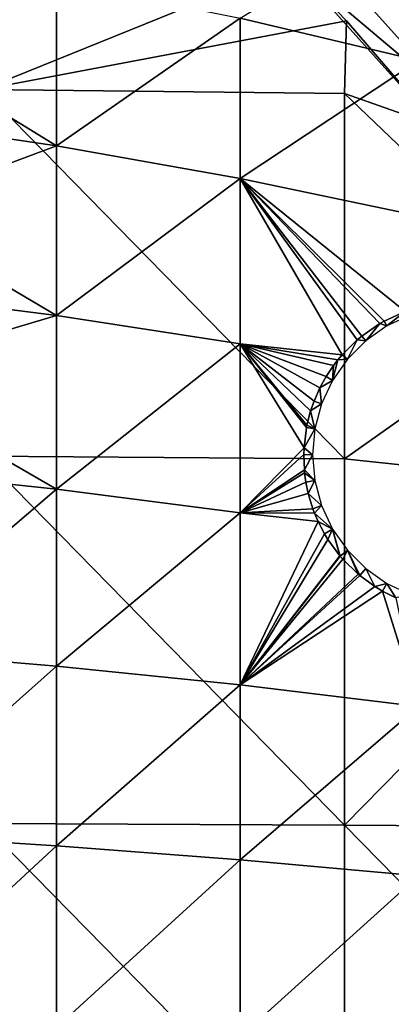
# Model space of a CAD drawing. Extents: x 0 to 551, y 0 to 1621.
# Drawn here: x 534 to 540, y 45 to 61 of the extents above; entities that cross this region are included whole.
import ezdxf

# ---------------------------------------------------------------- set-up
doc = ezdxf.new("R2010")
doc.units = 0
doc.header["$MEASUREMENT"] = 0

msp = doc.modelspace()

# ---------------------------------------------------------------- linework, layer by layer
for points in [[(538.65271, 62.277908, 75.761581), (533.44928, 66.315651, 75.790558), (533.44928, 60.169041, 76.534737)], [(540.780212, 60.657619, 60.062931), (537.778503, 61.36972, 58.71722), (540.780212, 63.18903, 61.504341)], [(539.006287, 62.631489, 75.982697), (538.65271, 62.277908, 76.065628), (541.434875, 59.927761, 75.982697)], [(542.239807, 62.140171, 75.327332), (539.006287, 62.631489, 75.678528), (541.434875, 59.927761, 75.678528)], [(541.434875, 59.927761, 75.982697), (541.434875, 59.927761, 75.678528), (539.006287, 62.631489, 75.678528)], [(541.434875, 59.927761, 75.982697), (539.006287, 62.631489, 75.678528), (539.006287, 62.631489, 75.982697)], [(534.687317, 61.992409, 57.540371), (532.165283, 60.770329, 55.88913), (532.466797, 62.376499, 56.81707)], [(538.65271, 62.277908, 75.761581), (533.44928, 60.169041, 76.534737), (539.570129, 61.323521, 75.761581)], [(538.65271, 62.277908, 76.065628), (538.65271, 62.277908, 75.761581), (539.570129, 61.323521, 75.761581)], [(538.65271, 62.277908, 76.065628), (539.570129, 61.323521, 75.761581), (541.097778, 59.549091, 76.065628)], [(541.434875, 59.927761, 75.982697), (538.65271, 62.277908, 76.065628), (541.097778, 59.549091, 76.065628)], [(534.687317, 61.992409, 57.540371), (534.687317, 59.218288, 56.1805), (532.165283, 60.770329, 55.88913)], [(537.778503, 61.36972, 58.71722), (534.687317, 59.218288, 56.1805), (534.687317, 61.992409, 57.540371)], [(533.44928, 60.169041, 76.534737), (539.535706, 60.101749, 75.898666), (539.570129, 61.323521, 75.761581)], [(537.778503, 61.36972, 58.71722), (537.778503, 58.66951, 57.393589), (534.687317, 59.218288, 56.1805)], [(540.780212, 60.657619, 60.062931), (537.778503, 58.66951, 57.393589), (537.778503, 61.36972, 58.71722)], [(539.570129, 61.323521, 75.761581), (539.535706, 60.101749, 75.898666), (541.097778, 59.549091, 75.761581)], [(541.097778, 59.549091, 76.065628), (539.570129, 61.323521, 75.761581), (541.097778, 59.549091, 75.761581)], [(534.687317, 59.218288, 56.1805), (531.967712, 59.626518, 55.280891), (532.165283, 60.770329, 55.88913)], [(540.780212, 60.657619, 60.062931), (540.780212, 58.041931, 58.780739), (537.778503, 58.66951, 57.393589)], [(533.44928, 54.002701, 77.092796), (539.535706, 53.95472, 76.454987), (533.44928, 60.169041, 76.534737)], [(533.44928, 60.169041, 76.534737), (539.535706, 53.95472, 76.454987), (539.535706, 60.101749, 75.898666)], [(541.097778, 59.549091, 75.761581), (539.535706, 60.101749, 75.898666), (543.229675, 56.569221, 75.761581)], [(543.229675, 56.569221, 75.761581), (539.535706, 60.101749, 75.898666), (539.535706, 53.95472, 76.454987)], [(534.687317, 59.218288, 56.1805), (531.727478, 58.118279, 54.541759), (531.967712, 59.626518, 55.280891)], [(534.687317, 56.365429, 54.99469), (531.727478, 58.118279, 54.541759), (534.687317, 59.218288, 56.1805)], [(534.687317, 59.218288, 56.1805), (537.778503, 58.66951, 57.393589), (534.687317, 56.365429, 54.99469)], [(534.687317, 56.365429, 54.99469), (537.778503, 58.66951, 57.393589), (537.778503, 55.892651, 56.239391)], [(540.131287, 56.231918, 57.630589), (539.825317, 56.02145, 57.374352), (537.778503, 58.66951, 57.393589)], [(540.780212, 58.041931, 58.780739), (540.557983, 56.432781, 57.957951), (537.778503, 58.66951, 57.393589)], [(537.778503, 58.66951, 57.393589), (540.557983, 56.432781, 57.957951), (540.202515, 56.272209, 57.687462)], [(537.778503, 58.66951, 57.393589), (540.202515, 56.272209, 57.687462), (540.131287, 56.231918, 57.630589)], [(539.825317, 56.02145, 57.374352), (539.75, 55.958809, 57.30772), (537.778503, 58.66951, 57.393589)], [(537.778503, 58.66951, 57.393589), (539.75, 55.958809, 57.30772), (539.496277, 55.707451, 57.07021)], [(537.778503, 58.66951, 57.393589), (539.496277, 55.707451, 57.07021), (537.778503, 55.892651, 56.239391)], [(534.687317, 56.365429, 54.99469), (531.531189, 56.768002, 53.937599), (531.727478, 58.118279, 54.541759)], [(534.687317, 56.365429, 54.99469), (531.346375, 55.37611, 53.368938), (531.531189, 56.768002, 53.937599)], [(543.229675, 56.569221, 75.761581), (539.535706, 53.95472, 76.454987), (545.022888, 53.37405, 75.761581)], [(534.687317, 53.444679, 53.987492), (531.346375, 55.37611, 53.368938), (534.687317, 56.365429, 54.99469)], [(534.687317, 56.365429, 54.99469), (537.778503, 55.892651, 56.239391), (534.687317, 53.444679, 53.987492)], [(540.557983, 56.432781, 57.957951), (540.25, 56.19025, 60.400002), (540.202515, 56.272209, 57.687462)], [(540.557983, 56.432781, 57.957951), (540.644897, 56.374432, 60.400002), (540.25, 56.19025, 60.400002)], [(540.131287, 56.231918, 57.630589), (539.893005, 55.940269, 60.400002), (539.825317, 56.02145, 57.374352)], [(540.131287, 56.231918, 57.630589), (540.25, 56.19025, 60.400002), (539.893005, 55.940269, 60.400002)], [(540.202515, 56.272209, 57.687462), (540.25, 56.19025, 60.400002), (540.131287, 56.231918, 57.630589)], [(539.825317, 56.02145, 57.374352), (539.893005, 55.940269, 60.400002), (539.75, 55.958809, 57.30772)], [(534.687317, 53.444679, 53.987492), (537.778503, 55.892651, 56.239391), (537.778503, 53.04974, 55.259029)], [(539.226318, 55.33952, 56.784409), (539.122498, 55.1511, 56.659019), (537.778503, 55.892651, 56.239391)], [(539.226318, 55.33952, 56.784409), (537.778503, 55.892651, 56.239391), (539.348816, 55.523399, 56.91967)], [(539.122498, 55.1511, 56.659019), (539.024109, 54.927891, 56.525299), (537.778503, 55.892651, 56.239391)], [(537.778503, 55.892651, 56.239391), (539.024109, 54.927891, 56.525299), (538.966187, 54.76099, 56.4347)], [(537.778503, 55.892651, 56.239391), (538.966187, 54.76099, 56.4347), (538.904175, 54.520012, 56.316792)], [(538.904175, 54.520012, 56.316792), (538.897095, 54.484612, 56.300678), (537.778503, 55.892651, 56.239391)], [(537.778503, 55.892651, 56.239391), (538.897095, 54.484612, 56.300678), (538.854492, 54.141521, 56.159931)], [(537.778503, 55.892651, 56.239391), (538.854492, 54.141521, 56.159931), (537.778503, 53.04974, 55.259029)], [(537.778503, 55.892651, 56.239391), (539.496277, 55.707451, 57.07021), (539.424377, 55.621979, 56.998219)], [(537.778503, 55.892651, 56.239391), (539.424377, 55.621979, 56.998219), (539.348816, 55.523399, 56.91967)], [(539.75, 55.958809, 57.30772), (539.5849, 55.632172, 60.400002), (539.496277, 55.707451, 57.07021)], [(539.75, 55.958809, 57.30772), (539.893005, 55.940269, 60.400002), (539.5849, 55.632172, 60.400002)], [(539.496277, 55.707451, 57.07021), (539.5849, 55.632172, 60.400002), (539.424377, 55.621979, 56.998219)], [(539.3349, 55.2752, 60.400002), (539.226318, 55.33952, 56.784409), (539.348816, 55.523399, 56.91967)], [(539.424377, 55.621979, 56.998219), (539.5849, 55.632172, 60.400002), (539.3349, 55.2752, 60.400002)], [(539.424377, 55.621979, 56.998219), (539.3349, 55.2752, 60.400002), (539.348816, 55.523399, 56.91967)], [(531.518677, 53.781391, 52.903381), (531.346375, 55.37611, 53.368938), (534.687317, 53.444679, 53.987492)], [(539.3349, 55.2752, 60.400002), (539.122498, 55.1511, 56.659019), (539.226318, 55.33952, 56.784409)], [(539.150818, 54.88026, 60.400002), (539.122498, 55.1511, 56.659019), (539.3349, 55.2752, 60.400002)], [(539.150818, 54.88026, 60.400002), (539.024109, 54.927891, 56.525299), (539.122498, 55.1511, 56.659019)], [(539.150818, 54.88026, 60.400002), (538.966187, 54.76099, 56.4347), (539.024109, 54.927891, 56.525299)], [(539.038025, 54.459332, 60.400002), (538.966187, 54.76099, 56.4347), (539.150818, 54.88026, 60.400002)], [(539.038025, 54.459332, 60.400002), (538.904175, 54.520012, 56.316792), (538.966187, 54.76099, 56.4347)], [(538.897095, 54.484612, 56.300678), (538.904175, 54.520012, 56.316792), (539.038025, 54.459332, 60.400002)], [(538.897095, 54.484612, 56.300678), (539.038025, 54.459332, 60.400002), (538.854492, 54.141521, 56.159931)], [(538.854492, 54.141521, 56.159931), (539.038025, 54.459332, 60.400002), (539, 54.025169, 60.400002)], [(533.44928, 47.822361, 77.464249), (539.535706, 47.793629, 76.825279), (533.44928, 54.002701, 77.092796)], [(533.44928, 54.002701, 77.092796), (539.535706, 47.793629, 76.825279), (539.535706, 53.95472, 76.454987)], [(538.854492, 54.141521, 56.159931), (538.850525, 54.026192, 56.11871), (537.778503, 53.04974, 55.259029)], [(537.778503, 53.04974, 55.259029), (538.850525, 54.026192, 56.11871), (538.859985, 53.769711, 56.03783)], [(538.854492, 54.141521, 56.159931), (539, 54.025169, 60.400002), (538.850525, 54.026192, 56.11871)], [(538.850525, 54.026192, 56.11871), (539, 54.025169, 60.400002), (538.859985, 53.769711, 56.03783)], [(538.859985, 53.769711, 56.03783), (539, 54.025169, 60.400002), (539.038025, 53.591068, 60.400002)], [(545.022888, 53.37405, 75.761581), (539.535706, 53.95472, 76.454987), (539.535706, 47.793629, 76.825279)], [(531.518677, 53.781391, 52.903381), (534.687317, 53.444679, 53.987492), (531.518677, 50.73637, 52.059891)], [(537.778503, 53.04974, 55.259029), (538.859985, 53.769711, 56.03783), (538.864929, 53.71904, 56.023609)], [(538.864929, 53.71904, 56.023609), (538.885986, 53.565079, 55.984032), (537.778503, 53.04974, 55.259029)], [(538.859985, 53.769711, 56.03783), (539.038025, 53.591068, 60.400002), (538.864929, 53.71904, 56.023609)], [(539.038025, 53.591068, 60.400002), (538.885986, 53.565079, 55.984032), (538.864929, 53.71904, 56.023609)], [(537.778503, 53.04974, 55.259029), (538.885986, 53.565079, 55.984032), (538.926025, 53.371552, 55.942162)], [(539.038025, 53.591068, 60.400002), (538.926025, 53.371552, 55.942162), (538.885986, 53.565079, 55.984032)], [(539.150818, 53.170139, 60.400002), (538.926025, 53.371552, 55.942162), (539.038025, 53.591068, 60.400002)], [(531.518677, 50.73637, 52.059891), (534.687317, 53.444679, 53.987492), (534.687317, 50.467312, 53.162739)], [(534.687317, 53.444679, 53.987492), (537.778503, 53.04974, 55.259029), (534.687317, 50.467312, 53.162739)], [(537.778503, 53.04974, 55.259029), (538.926025, 53.371552, 55.942162), (539.002991, 53.116741, 55.901089)], [(539.150818, 53.170139, 60.400002), (539.002991, 53.116741, 55.901089), (538.926025, 53.371552, 55.942162)], [(539.535706, 47.793629, 76.825279), (545.600403, 47.75679, 76.005692), (545.022888, 53.37405, 75.761581)], [(539.150818, 53.170139, 60.400002), (539.030273, 53.044079, 55.892479), (539.002991, 53.116741, 55.901089)], [(539.3349, 52.7752, 60.400002), (539.030273, 53.044079, 55.892479), (539.150818, 53.170139, 60.400002)], [(534.687317, 50.467312, 53.162739), (537.778503, 53.04974, 55.259029), (537.778503, 50.151711, 54.456261)], [(539.002991, 53.116741, 55.901089), (539.030273, 53.044079, 55.892479), (537.778503, 53.04974, 55.259029)], [(537.778503, 53.04974, 55.259029), (539.030273, 53.044079, 55.892479), (539.090271, 52.90377, 55.880039)], [(537.778503, 53.04974, 55.259029), (539.090271, 52.90377, 55.880039), (537.778503, 50.151711, 54.456261)], [(539.3349, 52.7752, 60.400002), (539.090271, 52.90377, 55.880039), (539.030273, 53.044079, 55.892479)], [(537.778503, 50.151711, 54.456261), (539.090271, 52.90377, 55.880039), (539.197998, 52.696171, 55.872559)], [(539.197998, 52.696171, 55.872559), (539.090271, 52.90377, 55.880039), (539.3349, 52.7752, 60.400002)], [(537.778503, 50.151711, 54.456261), (539.197998, 52.696171, 55.872559), (539.25647, 52.599731, 55.87397)], [(539.25647, 52.599731, 55.87397), (539.197998, 52.696171, 55.872559), (539.3349, 52.7752, 60.400002)], [(539.3349, 52.7752, 60.400002), (539.458374, 52.324409, 55.89817), (539.25647, 52.599731, 55.87397)], [(539.5849, 52.418228, 60.400002), (539.464478, 52.3172, 55.899261), (539.3349, 52.7752, 60.400002)], [(539.3349, 52.7752, 60.400002), (539.464478, 52.3172, 55.899261), (539.458374, 52.324409, 55.89817)], [(539.25647, 52.599731, 55.87397), (539.458374, 52.324409, 55.89817), (537.778503, 50.151711, 54.456261)], [(539.50708, 52.268089, 55.907391), (539.464478, 52.3172, 55.899261), (539.5849, 52.418228, 60.400002)], [(539.5849, 52.418228, 60.400002), (539.766724, 52.01453, 55.97226), (539.50708, 52.268089, 55.907391)], [(539.893005, 52.110081, 60.400002), (539.794128, 51.991638, 55.9804), (539.5849, 52.418228, 60.400002)], [(539.5849, 52.418228, 60.400002), (539.794128, 51.991638, 55.9804), (539.766724, 52.01453, 55.97226)], [(537.778503, 50.151711, 54.456261), (539.458374, 52.324409, 55.89817), (539.464478, 52.3172, 55.899261)], [(537.778503, 50.151711, 54.456261), (539.464478, 52.3172, 55.899261), (539.50708, 52.268089, 55.907391)], [(539.50708, 52.268089, 55.907391), (539.766724, 52.01453, 55.97226), (537.778503, 50.151711, 54.456261)], [(537.778503, 50.151711, 54.456261), (539.766724, 52.01453, 55.97226), (539.794128, 51.991638, 55.9804)], [(539.893005, 52.110081, 60.400002), (540.048279, 51.806511, 56.065331), (539.794128, 51.991638, 55.9804)], [(540.25, 51.860149, 60.400002), (540.048279, 51.806511, 56.065331), (539.893005, 52.110081, 60.400002)], [(537.778503, 50.151711, 54.456261), (539.794128, 51.991638, 55.9804), (540.048279, 51.806511, 56.065331)], [(540.25, 51.860149, 60.400002), (540.17627, 51.729858, 56.11367), (540.048279, 51.806511, 56.065331)], [(540.25, 51.860149, 60.400002), (540.3974, 51.61935, 56.204769), (540.17627, 51.729858, 56.11367)], [(540.644897, 51.67598, 60.400002), (540.3974, 51.61935, 56.204769), (540.25, 51.860149, 60.400002)], [(540.048279, 51.806511, 56.065331), (540.17627, 51.729858, 56.11367), (537.778503, 50.151711, 54.456261)], [(537.778503, 50.151711, 54.456261), (540.17627, 51.729858, 56.11367), (540.780212, 49.790859, 55.935371)], [(540.17627, 51.729858, 56.11367), (540.3974, 51.61935, 56.204769), (540.780212, 49.790859, 55.935371)], [(531.518677, 50.73637, 52.059891), (534.687317, 50.467312, 53.162739), (531.518677, 47.645031, 51.406231)], [(531.518677, 47.645031, 51.406231), (534.687317, 50.467312, 53.162739), (534.687317, 47.444641, 52.523602)], [(534.687317, 50.467312, 53.162739), (537.778503, 50.151711, 54.456261), (534.687317, 47.444641, 52.523602)], [(534.687317, 47.444641, 52.523602), (537.778503, 50.151711, 54.456261), (537.778503, 47.209621, 53.834148)], [(537.778503, 50.151711, 54.456261), (540.780212, 49.790859, 55.935371), (537.778503, 47.209621, 53.834148)], [(537.778503, 47.209621, 53.834148), (540.780212, 49.790859, 55.935371), (540.780212, 46.9408, 55.332741)], [(533.44928, 41.633549, 77.648743), (539.535706, 41.624191, 77.009193), (533.44928, 47.822361, 77.464249)], [(533.44928, 47.822361, 77.464249), (539.535706, 41.624191, 77.009193), (539.535706, 47.793629, 76.825279)], [(539.535706, 41.624191, 77.009193), (545.600403, 41.612148, 76.18885), (539.535706, 47.793629, 76.825279)], [(539.535706, 47.793629, 76.825279), (545.600403, 41.612148, 76.18885), (545.600403, 47.75679, 76.005692)], [(531.518677, 47.645031, 51.406231), (534.687317, 47.444641, 52.523602), (531.518677, 44.519192, 50.944881)], [(531.518677, 44.519192, 50.944881), (534.687317, 47.444641, 52.523602), (534.687317, 44.388229, 52.072498)], [(534.687317, 47.444641, 52.523602), (537.778503, 47.209621, 53.834148), (534.687317, 44.388229, 52.072498)], [(534.687317, 44.388229, 52.072498), (537.778503, 47.209621, 53.834148), (537.778503, 44.234631, 53.395081)], [(537.778503, 47.209621, 53.834148), (540.780212, 46.9408, 55.332741), (537.778503, 44.234631, 53.395081)], [(537.778503, 44.234631, 53.395081), (540.780212, 46.9408, 55.332741), (540.780212, 44.05904, 54.90741)]]:
    msp.add_3dface(points)

doc.saveas('drawing.dxf')
